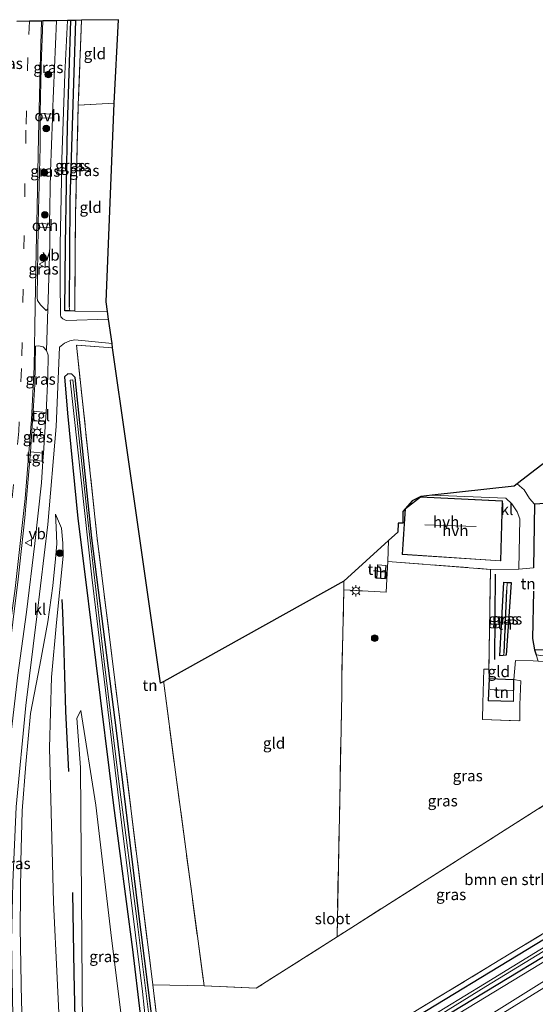
# Model space of a CAD drawing. Units: metres. Extents: x 109996 to 120000, y 393749 to 400001.
# Drawn here: x 113589 to 113704, y 394190 to 394410 of the extents above; entities that cross this region are included whole.
import ezdxf
from ezdxf.enums import TextEntityAlignment as Align

# ---------------------------------------------------------------- set-up
doc = ezdxf.new("R2010")
doc.units = ezdxf.units.M
doc.linetypes.add('IE-TERREINAFSCHEIDING', pattern=[10, 8, -2])
doc.linetypes.add('VW-3-9_STREEP', pattern=[12, 3, -9])
doc.layers.get('0').update_dxf_attribs({"lineweight": 25})
for name, color, linetype in [('B-ME-GR-BOMENRIJ-L-B1', 10, 'Continuous'), ('B-ME-GW-INSTEEKWATERGANG-L-B1', 10, 'Continuous'), ('B-ME-GW-WATERGANG-GREPPEL-L-B1', 10, 'Continuous'), ('B-ME-IE-TERREINAFSCHEIDING-HAAG-L-B1', 10, 'Continuous'), ('B-ME-KG-KADASTRAAL-OPNAMEDTMGRENS-L-B1', 10, 'Continuous')]:
    doc.layers.add(name, color=color, linetype=linetype)
for name, color, linetype, lineweight in [('B-ME-GR-BOMENSTRUIKEN-GV-B6', 93, 'Continuous', 18), ('B-ME-GR-BOOM-S-B1', 93, 'Continuous', 18), ('B-ME-GR-STRUIKEN-GV-B6', 93, 'Continuous', 18), ('B-ME-GW-KRUINLIJN-L-B1', 93, 'Continuous', 18), ('B-ME-GW-TEENLIJN-L-B1', 93, 'Continuous', 18), ('B-ME-IE-GRASLAND-GV-B6', 93, 'Continuous', 18), ('B-ME-IE-GRONDWERKLIJN-GROND_INGERICHT-GV-B6', 253, 'Continuous', 18), ('B-ME-IE-HULPGEOMETRIE-L-B1', 53, 'Continuous', 18), ('B-ME-IE-MEUBILAIR_WEGMEUBILAIR-LICHTMAST-S-B1', 8, 'Continuous', 18), ('B-ME-IE-TERREINAFSCHEIDING-DOORGANG-L-B1', 8, 'IE-TERREINAFSCHEIDING-KUNSTMATIG-OPEN', 18), ('B-ME-IE-TERREINAFSCHEIDING-RASTERHEKWERK-L-B1', 8, 'IE-TERREINAFSCHEIDING', 18), ('B-ME-KG-KADASTRAAL-DAKRAND-L-B1', 13, 'Continuous', 18), ('B-ME-KG-KADASTRAAL-NOKLIJN-L-B1', 13, 'Continuous', 18), ('B-ME-OG-WATER-GV-B6', 153, 'Continuous', 18), ('B-ME-VH-VERH_SOORT-BITUMEN-GV-B6', 8, 'IE-TERREINAFSCHEIDING-NATUURLIJK-HOUTWAL', 18), ('B-ME-VH-VERH_SOORT-HALF_VERHARDING-GV-B6', 8, 'IE-TERREINAFSCHEIDING-NATUURLIJK-HOUTWAL', 18), ('B-ME-VH-VERH_SOORT-KLINKERS-GV-B6', 8, 'IE-TERREINAFSCHEIDING-NATUURLIJK-HOUTWAL', 18), ('B-ME-VH-VERH_SOORT-ONVERHARD-GV-B6', 8, 'Continuous', 18), ('B-ME-VH-VERH_SOORT-TEGELS-GV-B6', 8, 'Continuous', 18), ('B-ME-VW-MARKERING-39STREEP-015-L-B1', 255, 'VW-3-9_STREEP', 18), ('B-ME-VW-MARKERING-STREEP-015-L-B1', 7, 'Continuous', 18), ('B-ME-VW-MEUBILAIR_WEGMEUBILAIR-VERKEERSBORD-S-B1', 8, 'Continuous', 18)]:
    doc.layers.add(name, color=color, linetype=linetype, lineweight=lineweight)
doc.styles.add('NLCS-ISO', font='NLCS-ISO.TTF')
doc.linetypes.add('IE-TERREINAFSCHEIDING-KUNSTMATIG-OPEN', pattern='A,7,-1.5,[67,NLCS.SHX,S=0.75,R=0,X=0,Y=0],-1.5', length=10)
doc.linetypes.add('IE-TERREINAFSCHEIDING-NATUURLIJK-HOUTWAL', pattern='A,7,-1.5,[67,NLCS.SHX,S=0.75,R=45,X=0,Y=0],-1.5,7,-1.5,[70,NLCS.SHX,S=0.75,R=0,X=0,Y=0],-1.5', length=20)

# ---------------------------------------------------------------- blocks, each defined once
blk = doc.blocks.new('boom')
h = blk.add_hatch(color=256)
edge = h.paths.add_edge_path()
edge.add_arc((0, 0), 0.75, 0, 360)
blk.add_circle((0, 0), 0.75)
blk = doc.blocks.new('lantaarnpaal')
for p, q in [((-0.75, 0), (-1.25, 0)), ((-0.88, 0.88), (-0.53, 0.53)), ((0, 0.75), (0, 1.25)), ((0.53, 0.53), (0.88, 0.88)), ((0.75, 0), (1.25, 0)), ((-0.53, -0.53), (-0.88, -0.88)), ((0, -0.75), (0, -1.25)), ((0.53, -0.53), (0.88, -0.88))]:
    blk.add_line(p, q)
blk.add_circle((0, 0), 0.75)
blk = doc.blocks.new('verkeersbord')
for p, q in [((0, 0.75), (-0.75, -0.625)), ((0.75, -0.625), (0, 0.75)), ((-0.75, -0.625), (0.75, -0.625))]:
    blk.add_line(p, q)

msp = doc.modelspace()

# ---------------------------------------------------------------- linework, layer by layer
at = {"layer": 'B-ME-GR-BOMENRIJ-L-B1'}
msp.add_line((113695.139, 394266.838, 5.14), (113695.259, 394285.978, 5.009), dxfattribs=at)
for points in [[(113598.128, 394280.294, 5.076), (113598.26, 394277.382, 5.15), (113598.485, 394271.246, 5.203), (113598.68, 394263.221, 5.148), (113598.92, 394255.311, 5.104), (113599.589, 394241.732, 5.117)], [(113600.479, 394214.649, 5.071), (113600.784, 394196.563, 5.116), (113601.29, 394172.901, 5.162), (113601.536, 394157.369, 5.272)]]:
    msp.add_polyline3d(points, dxfattribs=at)
at = {"layer": 'B-ME-GR-BOMENSTRUIKEN-GV-B6'}
msp.add_polyline3d([(113750.858, 394248.221, 5.396), (113757.636, 394251.374, 5.113), (113770.065, 394258.198, 5.096), (113770.954, 394259.605, 5.078), (113776.359, 394251.113, 5.434), (113756.916, 394236.427, 5.597), (113731.041, 394220.695, 5.426), (113670.577, 394183.936, 5.218), (113623.444, 394155.367, 5.047), (113622.798, 394158.476, 5.128), (113618.649, 394192.715, 4.957), (113618.496, 394193.938, 4.956), (113629.962, 394193.735, 4.927), (113641.667, 394193.177, 5.038), (113659.779, 394204.691, 5.291), (113728.662, 394248.522, 5.17), (113750.858, 394248.221, 5.396)], dxfattribs=at)
at = {"layer": 'B-ME-GR-STRUIKEN-GV-B6'}
msp.add_polyline3d([(113604.399, 394145.386, 5.2), (113603.027, 394145.183, 5.209), (113602.314, 394242.644, 5.065), (113601.468, 394253.725, 5.018), (113602.355, 394255.387, 4.987), (113605.753, 394234.205, 5.016), (113609.24, 394204.416, 4.964), (113613.802, 394168.087, 5.043), (113612.838, 394166.55, 5.14), (113610.777, 394159.915, 5.128), (113608.95, 394156.299, 5.139), (113608.214, 394154.671, 5.129), (113608.271, 394149.613, 5.172), (113607.636, 394148.104, 5.17), (113604.399, 394145.386, 5.2)], dxfattribs=at)
at = {"layer": 'B-ME-GW-INSTEEKWATERGANG-L-B1'}
for p, q in [((113600.989, 394344.911, 4.802), (113599.88, 394344.96, 4.773)), ((113697.64, 394267.807, 4.956), (113696.978, 394267.735, 4.936))]:
    msp.add_line(p, q, dxfattribs=at)
for points in [[(113599.88, 394344.96, 4.773), (113598.741, 394345.011, 4.742), (113598.908, 394359.816, 4.588), (113599.37, 394386.427, 4.565), (113600.092, 394410.059, 4.589)], [(113622.347, 394154.659, 4.937), (113621.368, 394162.034, 4.871), (113615.045, 394212.225, 4.875), (113610.392, 394250.311, 4.749), (113604.851, 394294.015, 4.77), (113601.088, 394330.025, 4.774), (113600.342, 394330.779, 4.773), (113599.41, 394330.845, 4.79), (113598.672, 394330.166, 4.851), (113599.34, 394322.025, 5.042), (113601.699, 394298.484, 5.103), (113602.366, 394293.135, 4.848), (113605.708, 394266.136, 4.827), (113609.698, 394234.149, 4.848), (113613.909, 394201.894, 4.922), (113617.396, 394172.91, 4.871), (113619.09, 394156.417, 5.011), (113618.656, 394155.146, 5.011), (113614.431, 394154.617, 5.009), (113613.04, 394153.972, 5.009), (113612.889, 394152.47, 5.009), (113613.907, 394150.845, 5.01)], [(113696.978, 394267.735, 4.936), (113696.262, 394267.659, 4.914), (113697.126, 394284.155, 4.914), (113697.865, 394284.125, 4.914)], [(113697.865, 394284.125, 4.914), (113698.809, 394284.085, 4.914), (113697.64, 394267.807, 4.956)], [(113709.149, 394268.868, 4.936), (113704.012, 394269.005, 4.944), (113704.358, 394267.9, 5.054)], [(113777.834, 394248.849, 5.225), (113765.864, 394240.67, 5.613), (113739.341, 394224.727, 5.541), (113708.334, 394205.419, 5.226), (113669.76, 394181.996, 5.166), (113623.823, 394154.551, 4.956), (113622.347, 394154.659, 4.937)], [(113613.907, 394150.845, 5.01), (113620.972, 394150.772, 5.188), (113626.655, 394152.073, 5.175), (113632.692, 394155.345, 5.042), (113654.313, 394168.42, 4.857), (113685.229, 394187.643, 5.058), (113718.742, 394207.985, 5.256), (113749.27, 394226.568, 5.343), (113770.565, 394239.849, 5.148), (113779.432, 394246.225, 5.163)]]:
    msp.add_polyline3d(points, dxfattribs=at)
at = {"layer": 'B-ME-GW-KRUINLIJN-L-B1'}
for points in [[(113590.536, 394156.688, 8.947), (113589.748, 394174.186, 8.623), (113589.078, 394190.044, 8.292), (113588.733, 394206.714, 7.938), (113588.911, 394221.474, 7.581), (113589.198, 394232.935, 7.324), (113590.047, 394243.365, 6.989), (113591.103, 394254.729, 6.762), (113593.189, 394265.592, 6.405), (113594.938, 394275.266, 6.089), (113596.084, 394283.384, 5.873), (113596.69, 394289.446, 5.757), (113596.987, 394292.757, 5.672), (113596.857, 394296.47, 5.623), (113596.669, 394299.382, 5.419)], [(113591.225, 394126.743, 7.961), (113594.837, 394128.568, 8.007), (113633.595, 394149.434, 8.067), (113678.523, 394176.271, 8.027), (113724.455, 394204.614, 7.997), (113768.102, 394232.062, 8.047), (113780.773, 394240.459, 8.007), (113782.388, 394241.661, 8.008)], [(113781.939, 394242.366, 7.939), (113778.179, 394239.663, 7.917), (113761.41, 394228.471, 8.007), (113729.768, 394209.531, 7.927), (113683.585, 394180.632, 8.067), (113638.684, 394153.544, 8.077), (113597.195, 394131.028, 8.077)]]:
    msp.add_polyline3d(points, dxfattribs=at)
at = {"layer": 'B-ME-GW-TEENLIJN-L-B1'}
msp.add_polyline3d([(113596.669, 394299.382, 5.419), (113598.011, 394296.265, 5.177), (113598.361, 394292.896, 4.957), (113598.397, 394289.988, 4.898), (113596.872, 394275.124, 5.169), (113595.795, 394262.886, 5.449), (113595.338, 394247.089, 5.46), (113596.223, 394212.459, 5.348), (113597.851, 394178.43, 5.382), (113599.997, 394147.853, 5.447), (113600.322, 394141.972, 5.487), (113601.209, 394138.627, 5.457), (113617.584, 394146.844, 5.207), (113632.444, 394154.144, 5.107), (113682.733, 394184.907, 5.257), (113725.874, 394211.132, 5.327), (113760.739, 394232.256, 5.467), (113776.964, 394242.979, 5.367), (113780.05, 394245.327, 5.352)], dxfattribs=at)
at = {"layer": 'B-ME-GW-WATERGANG-GREPPEL-L-B1'}
msp.add_line((113697.206, 394268.377, 4.443), (113697.85, 394282.351, 4.451), dxfattribs=at)
msp.add_polyline3d([(113601.196, 394410.049, 4.014), (113600.803, 394398.358, 4.014), (113599.919, 394369.792, 4.014), (113599.773, 394345.877, 4.078)], dxfattribs=at)
at = {"layer": 'B-ME-IE-GRASLAND-GV-B6'}
for points in [[(113596.934, 394409.987, 4.563), (113596.003, 394389.029, 4.607), (113593.237, 394389.171, 4.752), (113593.507, 394399.94, 4.752), (113593.877, 394409.934, 4.726), (113596.934, 394409.987, 4.563)], [(113608.581, 394343.083, 4.916), (113599.064, 394342.786, 4.899), (113598.311, 394343.22, 4.892), (113597.913, 394343.639, 4.858), (113597.787, 394344.081, 4.832), (113597.73, 394351.643, 4.654), (113597.72, 394359.837, 4.596), (113597.944, 394370.39, 4.563), (113598.106, 394378.873, 4.511), (113598.781, 394398.125, 4.522), (113599.39, 394410.029, 4.525), (113600.092, 394410.059, 4.589), (113599.37, 394386.427, 4.565), (113598.908, 394359.816, 4.588), (113598.741, 394345.011, 4.742), (113599.88, 394344.96, 4.773), (113600.989, 394344.911, 4.802), (113608.335, 394344.811, 4.968), (113608.581, 394343.083, 4.916)], [(113599.88, 394344.96, 4.773), (113598.741, 394345.011, 4.742), (113598.908, 394359.816, 4.588), (113599.37, 394386.427, 4.565), (113600.092, 394410.059, 4.589), (113601.196, 394410.049, 4.014), (113600.803, 394398.358, 4.014), (113599.919, 394369.792, 4.014), (113599.773, 394345.877, 4.078), (113599.88, 394344.96, 4.773)], [(113599.88, 394344.96, 4.773), (113599.773, 394345.877, 4.078), (113599.919, 394369.792, 4.014), (113600.803, 394398.358, 4.014), (113601.196, 394410.049, 4.014), (113602.515, 394410.096, 4.894), (113601.794, 394391.096, 4.849), (113601.165, 394366.744, 4.801), (113600.989, 394344.911, 4.802), (113599.88, 394344.96, 4.773)], [(113596.036, 394388.142, 4.652), (113595.592, 394376.231, 4.633), (113595.364, 394364.387, 4.611), (113592.785, 394364.633, 4.812), (113593.228, 394381.679, 4.766), (113593.213, 394388.199, 4.786), (113596.036, 394388.142, 4.652)], [(113595.424, 394363.572, 4.648), (113595.439, 394359.916, 4.659), (113595.068, 394347.432, 4.766), (113594.958, 394345.437, 4.836), (113594.581, 394345.063, 4.852), (113593.351, 394346.329, 4.917), (113592.653, 394347.286, 4.904), (113592.544, 394347.938, 4.889), (113592.775, 394363.685, 4.797), (113595.424, 394363.572, 4.648)], [(113587.198, 394182.718, 8.483), (113586.844, 394203.768, 8.021), (113587.106, 394216.904, 7.674), (113587.87, 394233.8, 7.244), (113590.001, 394256.536, 6.61), (113592.521, 394276.457, 6.155), (113594.969, 394297.111, 5.672), (113596.809, 394319.094, 5.16), (113597.59, 394336.863, 4.904), (113598.676, 394337.726, 4.891), (113599.886, 394338.29, 4.836), (113601.027, 394338.495, 4.772), (113609.35, 394337.696, 4.805), (113609.491, 394336.703, 4.816), (113601.393, 394337.324, 4.756), (113605.945, 394294.629, 4.857), (113618.496, 394193.938, 4.956), (113618.649, 394192.715, 4.957), (113622.798, 394158.476, 5.128)], [(113594.572, 394322.218, 5.14), (113591.66, 394322.521, 5.315), (113592.086, 394328.483, 5.155), (113592.229, 394337.088, 5.125), (113592.984, 394337.13, 4.972), (113593.883, 394336.914, 4.957), (113594.7, 394336.079, 4.976), (113595.039, 394335.067, 4.991), (113594.969, 394330.24, 5.054), (113594.572, 394322.218, 5.14)], [(113617.396, 394172.91, 4.871), (113613.909, 394201.894, 4.922), (113609.698, 394234.149, 4.848), (113605.708, 394266.136, 4.827), (113602.366, 394293.135, 4.848), (113601.699, 394298.484, 5.103), (113599.34, 394322.025, 5.042), (113598.672, 394330.166, 4.851), (113599.41, 394330.845, 4.79), (113600.342, 394330.779, 4.773), (113601.088, 394330.025, 4.774), (113604.851, 394294.015, 4.77), (113610.392, 394250.311, 4.749), (113615.045, 394212.225, 4.875), (113621.368, 394162.034, 4.871)], [(113621.368, 394162.034, 4.871), (113615.045, 394212.225, 4.875), (113610.392, 394250.311, 4.749), (113604.851, 394294.015, 4.77), (113601.088, 394330.025, 4.774), (113600.342, 394330.779, 4.773), (113599.41, 394330.845, 4.79), (113598.672, 394330.166, 4.851), (113599.34, 394322.025, 5.042), (113601.699, 394298.484, 5.103), (113602.366, 394293.135, 4.848), (113605.708, 394266.136, 4.827), (113609.698, 394234.149, 4.848), (113613.909, 394201.894, 4.922), (113617.396, 394172.91, 4.871)], [(113621.094, 394159.147, 3.921), (113614.922, 394208.71, 3.885), (113611.124, 394237.734, 3.884), (113607.585, 394266.428, 3.884), (113603.972, 394297.464, 3.884), (113600.584, 394329.5, 3.887), (113599.948, 394329.458, 3.887), (113604.787, 394285.299, 3.887), (113611.479, 394230.296, 3.887), (113616.19, 394192.447, 3.887), (113620.282, 394153.013, 3.809)], [(113594.437, 394320.174, 5.233), (113593.969, 394313.104, 5.344), (113591.047, 394313.37, 5.441), (113591.536, 394320.355, 5.266), (113594.437, 394320.174, 5.233)], [(113582.263, 394173.828, 8.783), (113581.615, 394194.181, 8.396), (113581.689, 394208.901, 8.043), (113582.644, 394228.417, 7.533), (113583.836, 394246.264, 7.045), (113585.901, 394265.563, 6.61), (113588.353, 394284.838, 6.105), (113589.821, 394298.595, 5.835), (113590.922, 394311.581, 5.478), (113593.845, 394311.282, 5.426), (113593.517, 394306.472, 5.486), (113592.042, 394292.85, 5.877), (113590.178, 394277.431, 6.252), (113588.279, 394263.372, 6.61), (113586.589, 394249.251, 6.948), (113585.252, 394232.386, 7.384), (113584.546, 394219.611, 7.726), (113584.326, 394201.602, 8.192), (113584.478, 394185.711, 8.594)], [(113589.748, 394174.186, 8.623), (113589.078, 394190.044, 8.292), (113588.733, 394206.714, 7.938), (113588.911, 394221.474, 7.581), (113589.198, 394232.935, 7.324), (113590.047, 394243.365, 6.989), (113591.103, 394254.729, 6.762), (113593.189, 394265.592, 6.405), (113594.938, 394275.266, 6.089), (113596.084, 394283.384, 5.873), (113596.69, 394289.446, 5.757), (113596.987, 394292.757, 5.672), (113596.857, 394296.47, 5.623), (113596.669, 394299.382, 5.419), (113598.011, 394296.265, 5.177), (113598.361, 394292.896, 4.957), (113598.397, 394289.988, 4.898), (113596.872, 394275.124, 5.169), (113595.795, 394262.886, 5.449), (113595.338, 394247.089, 5.46), (113596.223, 394212.459, 5.348), (113597.851, 394178.43, 5.382)], [(113597.851, 394178.43, 5.382), (113596.223, 394212.459, 5.348), (113595.338, 394247.089, 5.46), (113595.795, 394262.886, 5.449), (113596.872, 394275.124, 5.169), (113598.397, 394289.988, 4.898), (113598.361, 394292.896, 4.957), (113598.011, 394296.265, 5.177), (113596.669, 394299.382, 5.419), (113596.857, 394296.47, 5.623), (113596.987, 394292.757, 5.672), (113596.69, 394289.446, 5.757), (113596.084, 394283.384, 5.873), (113594.938, 394275.266, 6.089), (113593.189, 394265.592, 6.405), (113591.103, 394254.729, 6.762), (113590.047, 394243.365, 6.989), (113589.198, 394232.935, 7.324), (113588.911, 394221.474, 7.581), (113588.733, 394206.714, 7.938), (113589.078, 394190.044, 8.292), (113589.748, 394174.186, 8.623)], [(113697.865, 394284.125, 4.914), (113697.85, 394282.351, 4.451), (113697.206, 394268.377, 4.443), (113696.978, 394267.735, 4.936), (113696.262, 394267.659, 4.914), (113697.126, 394284.155, 4.914), (113697.865, 394284.125, 4.914)], [(113697.865, 394284.125, 4.914), (113698.809, 394284.085, 4.914), (113697.64, 394267.807, 4.956), (113696.978, 394267.735, 4.936), (113697.206, 394268.377, 4.443), (113697.85, 394282.351, 4.451), (113697.865, 394284.125, 4.914)], [(113709.149, 394268.868, 4.936), (113723.668, 394268.481, 4.915), (113748.606, 394267.788, 4.895), (113748.34, 394266.438, 5.062), (113747.032, 394266.279, 4.246), (113705.43, 394267.772, 4.146), (113704.358, 394267.9, 5.054), (113704.012, 394269.005, 4.944), (113709.149, 394268.868, 4.936)], [(113602.314, 394242.644, 5.065), (113603.027, 394145.183, 5.209), (113604.399, 394145.386, 5.2), (113607.636, 394148.104, 5.17), (113608.271, 394149.613, 5.172), (113608.214, 394154.671, 5.129), (113608.95, 394156.299, 5.139), (113610.777, 394159.915, 5.128), (113612.838, 394166.55, 5.14), (113613.802, 394168.087, 5.043), (113609.24, 394204.416, 4.964), (113605.753, 394234.205, 5.016), (113602.355, 394255.387, 4.987), (113601.468, 394253.725, 5.018), (113602.314, 394242.644, 5.065)], [(113591.225, 394126.743, 7.961), (113591.019, 394128.991, 8.4), (113592.004, 394129.392, 8.448), (113592.705, 394129.848, 8.473), (113594.182, 394130.258, 8.242), (113595.42, 394130.35, 8.172), (113597.195, 394131.028, 8.077), (113638.684, 394153.544, 8.077), (113683.585, 394180.632, 8.067), (113729.768, 394209.531, 7.927), (113761.41, 394228.471, 8.007), (113778.179, 394239.663, 7.917), (113781.939, 394242.366, 7.939), (113782.388, 394241.661, 8.008), (113780.773, 394240.459, 8.007), (113768.102, 394232.062, 8.047), (113724.455, 394204.614, 7.997), (113678.523, 394176.271, 8.027), (113633.595, 394149.434, 8.067), (113594.837, 394128.568, 8.007), (113591.225, 394126.743, 7.961)], [(113670.577, 394183.936, 5.218), (113731.041, 394220.695, 5.426)], [(113722.846, 394212.655, 4.225), (113692.786, 394194.156, 4.093), (113661.99, 394175.352, 4.093)], [(113662.458, 394174.629, 4.093), (113693.123, 394193.555, 4.093), (113723.226, 394211.937, 4.225)], [(113682.733, 394184.907, 5.257), (113725.874, 394211.132, 5.327)], [(113725.874, 394211.132, 5.327), (113682.733, 394184.907, 5.257)], [(113729.768, 394209.531, 7.927), (113683.585, 394180.632, 8.067), (113638.684, 394153.544, 8.077), (113597.195, 394131.028, 8.077), (113595.42, 394130.35, 8.172), (113594.182, 394130.258, 8.242), (113592.705, 394129.848, 8.473), (113592.004, 394129.392, 8.448), (113591.019, 394128.991, 8.4)], [(113718.742, 394207.985, 5.256), (113685.229, 394187.643, 5.058)], [(113685.229, 394187.643, 5.058), (113718.742, 394207.985, 5.256)], [(113669.76, 394181.996, 5.166), (113708.334, 394205.419, 5.226)], [(113708.334, 394205.419, 5.226), (113669.76, 394181.996, 5.166)], [(113592.297, 394120.01, 3.881), (113591.225, 394126.743, 7.961), (113594.837, 394128.568, 8.007), (113633.595, 394149.434, 8.067), (113678.523, 394176.271, 8.027), (113724.455, 394204.614, 7.997)]]:
    msp.add_polyline3d(points, dxfattribs=at)
at = {"layer": 'B-ME-IE-GRONDWERKLIJN-GROND_INGERICHT-GV-B6'}
for points in [[(113602.515, 394410.096, 4.894), (113610.821, 394410.224, 4.84), (113609.834, 394391.501, 4.831), (113601.794, 394391.096, 4.849), (113602.515, 394410.096, 4.894)], [(113601.794, 394391.096, 4.849), (113609.834, 394391.501, 4.831), (113608.019, 394347.023, 4.76), (113608.335, 394344.811, 4.968), (113600.989, 394344.911, 4.802), (113601.165, 394366.744, 4.801), (113601.794, 394391.096, 4.849)], [(113629.962, 394193.735, 4.927), (113618.496, 394193.938, 4.956), (113605.945, 394294.629, 4.857), (113601.393, 394337.324, 4.756), (113609.491, 394336.703, 4.816), (113615.592, 394293.948, 4.935), (113620.219, 394261.517, 4.775), (113620.925, 394261.917, 4.775), (113620.969, 394261.579, 4.765), (113623.426, 394242.761, 4.962), (113629.962, 394193.735, 4.927)], [(113700.49, 394287.087, 4.758), (113703.776, 394287.361, 4.956), (113704.033, 394301.644, 4.987), (113702.869, 394302.958, 4.976), (113701.706, 394304.868, 4.97), (113700.13, 394306.182, 5.039), (113701.202, 394307.011, 5.114), (113711.756, 394315.175, 5.158), (113711.172, 394305.784, 5.136), (113709.571, 394273.049, 5.236), (113709.149, 394268.868, 4.936), (113704.012, 394269.005, 4.944), (113704.358, 394267.9, 5.054), (113704.81, 394266.453, 5.199), (113703.734, 394266.521, 5.067), (113699.788, 394266.623, 5.013), (113699.397, 394262.364, 4.964), (113693.886, 394262.579, 4.88), (113693.8, 394264.687, 5.035), (113694.118, 394287.056, 5.039), (113700.49, 394287.087, 4.758)], [(113671.271, 394293.501, 4.97), (113671.119, 394288.834, 4.916), (113670.95, 394284.872, 5.095), (113670.743, 394281.965, 5.114), (113661.293, 394282.447, 5.02), (113661.314, 394284.414, 4.957), (113671.271, 394293.501, 4.97)], [(113694.118, 394287.056, 5.039), (113693.8, 394264.687, 5.035), (113692.647, 394264.685, 5.017), (113692.455, 394257.063, 4.98), (113692.354, 394253.418, 5.002), (113700.694, 394253.13, 5.076), (113700.702, 394256.707, 5.143), (113700.926, 394262.035, 5.125), (113699.397, 394262.364, 4.964), (113699.788, 394266.623, 5.013), (113703.734, 394266.521, 5.067), (113704.81, 394266.453, 5.199), (113748.067, 394265.051, 5.233), (113751.66, 394264.947, 5.095), (113750.858, 394248.221, 5.396), (113728.662, 394248.522, 5.17), (113659.779, 394204.691, 5.291), (113660.824, 394259.243, 5.043), (113660.842, 394262.847, 5.028), (113661.293, 394282.447, 5.02), (113670.743, 394281.965, 5.114), (113670.95, 394284.872, 5.095), (113671.119, 394288.834, 4.916), (113694.118, 394287.056, 5.039)], [(113668.628, 394285.077, 5.003), (113670.543, 394284.931, 4.975), (113670.774, 394287.948, 5.025), (113668.859, 394288.094, 4.979), (113668.628, 394285.077, 5.003)], [(113661.293, 394282.447, 5.02), (113660.842, 394262.847, 5.028), (113660.824, 394259.243, 5.043), (113659.779, 394204.691, 5.291), (113641.667, 394193.177, 5.038), (113629.962, 394193.735, 4.927), (113623.426, 394242.761, 4.962), (113620.969, 394261.579, 4.765), (113620.925, 394261.917, 4.775), (113661.314, 394284.414, 4.957), (113661.293, 394282.447, 5.02)], [(113696.978, 394267.735, 4.936), (113697.64, 394267.807, 4.956), (113698.809, 394284.085, 4.914), (113697.865, 394284.125, 4.914), (113697.126, 394284.155, 4.914), (113696.262, 394267.659, 4.914), (113696.978, 394267.735, 4.936)], [(113699.397, 394262.364, 4.964), (113700.926, 394262.035, 5.125), (113700.702, 394256.707, 5.143), (113700.694, 394253.13, 5.076), (113692.354, 394253.418, 5.002), (113692.455, 394257.063, 4.98), (113692.647, 394264.685, 5.017), (113693.8, 394264.687, 5.035), (113693.886, 394262.579, 4.88), (113693.66, 394257.607, 4.981), (113699.343, 394257.44, 5.029), (113699.397, 394262.364, 4.964)]]:
    msp.add_polyline3d(points, dxfattribs=at)
at = {"layer": 'B-ME-IE-HULPGEOMETRIE-L-B1'}
for p, q in [((113599.773, 394345.877, 4.078), (113599.88, 394344.96, 4.773)), ((113697.865, 394284.125, 4.914), (113697.85, 394282.351, 4.451)), ((113697.206, 394268.377, 4.443), (113696.978, 394267.735, 4.936))]:
    msp.add_line(p, q, dxfattribs=at)
at = {"layer": 'B-ME-IE-TERREINAFSCHEIDING-DOORGANG-L-B1'}
for p, q in [((113670.95, 394284.872, 5.095), (113670.743, 394281.965, 5.114)), ((113661.293, 394282.447, 5.02), (113661.314, 394284.414, 4.957)), ((113703.734, 394266.521, 5.067), (113699.788, 394266.623, 5.013)), ((113660.842, 394262.847, 5.028), (113660.824, 394259.243, 5.043)), ((113692.354, 394253.418, 5.002), (113692.455, 394257.063, 4.98)), ((113700.702, 394256.707, 5.143), (113700.694, 394253.13, 5.076))]:
    msp.add_line(p, q, dxfattribs=at)
at = {"layer": 'B-ME-IE-TERREINAFSCHEIDING-HAAG-L-B1'}
for points in [[(113706.427, 394301.776, 4.951), (113704.033, 394301.644, 4.987), (113703.776, 394287.361, 4.956)], [(113703.821, 394282.181, 5.071), (113703.566, 394271.582, 5.023), (113704.012, 394269.005, 4.944)]]:
    msp.add_polyline3d(points, dxfattribs=at)
at = {"layer": 'B-ME-IE-TERREINAFSCHEIDING-RASTERHEKWERK-L-B1'}
for p, q in [((113609.834, 394391.501, 4.831), (113601.794, 394391.096, 4.849)), ((113618.496, 394193.938, 4.956), (113605.945, 394294.629, 4.857)), ((113661.293, 394282.447, 5.02), (113660.842, 394262.847, 5.028)), ((113670.743, 394281.965, 5.114), (113661.293, 394282.447, 5.02)), ((113704.81, 394266.453, 5.199), (113703.734, 394266.521, 5.067)), ((113693.8, 394264.687, 5.035), (113693.886, 394262.579, 4.88)), ((113620.925, 394261.917, 4.775), (113620.969, 394261.579, 4.765)), ((113700.926, 394262.035, 5.125), (113700.702, 394256.707, 5.143)), ((113660.824, 394259.243, 5.043), (113659.779, 394204.691, 5.291)), ((113692.354, 394253.418, 5.002), (113700.694, 394253.13, 5.076)), ((113618.649, 394192.715, 4.957), (113618.496, 394193.938, 4.956))]:
    msp.add_line(p, q, dxfattribs=at)
for points in [[(113602.515, 394410.096, 4.894), (113601.794, 394391.096, 4.849), (113601.165, 394366.744, 4.801), (113600.989, 394344.911, 4.802)], [(113609.491, 394336.703, 4.816), (113601.393, 394337.324, 4.756), (113605.945, 394294.629, 4.857)], [(113670.95, 394284.872, 5.095), (113671.119, 394288.834, 4.916), (113694.118, 394287.056, 5.039), (113693.8, 394264.687, 5.035)], [(113751.66, 394264.947, 5.095), (113750.858, 394248.221, 5.396), (113728.662, 394248.522, 5.17), (113659.779, 394204.691, 5.291)], [(113699.788, 394266.623, 5.013), (113699.397, 394262.364, 4.964), (113700.926, 394262.035, 5.125)], [(113692.455, 394257.063, 4.98), (113692.647, 394264.685, 5.017), (113693.8, 394264.687, 5.035)], [(113620.969, 394261.579, 4.765), (113623.426, 394242.761, 4.962), (113629.962, 394193.735, 4.927)], [(113776.359, 394251.113, 5.434), (113756.916, 394236.427, 5.597), (113731.041, 394220.695, 5.426), (113670.577, 394183.936, 5.218), (113623.444, 394155.367, 5.047), (113622.798, 394158.476, 5.128), (113618.649, 394192.715, 4.957)], [(113659.779, 394204.691, 5.291), (113641.667, 394193.177, 5.038), (113629.962, 394193.735, 4.927)]]:
    msp.add_polyline3d(points, dxfattribs=at)
at = {"layer": 'B-ME-KG-KADASTRAAL-DAKRAND-L-B1'}
for points in [[(113696.39, 394288.989, 6.938), (113696.78, 394302.334, 6.791), (113678.505, 394303.254, 6.47), (113675.11, 394300.59, 6.47), (113674.432, 394290.436, 6.585), (113696.39, 394288.989, 6.938)], [(113670.497, 394284.984, 6.482), (113670.72, 394287.902, 6.338), (113668.906, 394288.041, 6.338), (113668.682, 394285.123, 6.461), (113670.497, 394284.984, 6.482)], [(113699.346, 394262.316, 7.174), (113693.934, 394262.527, 7.177), (113693.712, 394257.656, 7.213), (113699.294, 394257.492, 7.188), (113699.346, 394262.316, 7.174)]]:
    msp.add_polyline3d(points, dxfattribs=at)
at = {"layer": 'B-ME-KG-KADASTRAAL-NOKLIJN-L-B1'}
for p, q in [((113679.423, 394297.05, 13.729), (113690.911, 394296.682, 13.734)), ((113668.857, 394286.567, 6.965), (113670.447, 394286.413, 6.965)), ((113694.088, 394260.102, 8.602), (113699.156, 394259.905, 8.574))]:
    msp.add_line(p, q, dxfattribs=at)
at = {"layer": 'B-ME-KG-KADASTRAAL-OPNAMEDTMGRENS-L-B1'}
msp.add_polyline3d([(113711.756, 394315.175, 5.158), (113701.202, 394307.011, 5.114), (113700.13, 394306.182, 5.039), (113699.482, 394305.68, 4.879), (113681.086, 394303.672, 4.865), (113678.519, 394303.39, 4.99), (113676.606, 394302.407, 5.04), (113674.494, 394300.013, 4.945), (113674.506, 394297.379, 4.991), (113673.445, 394297.383, 5.021), (113673.417, 394295.354, 4.934), (113671.271, 394293.501, 4.97), (113661.314, 394284.414, 4.957), (113620.925, 394261.917, 4.775), (113620.219, 394261.517, 4.775), (113615.592, 394293.948, 4.935), (113609.491, 394336.703, 4.816), (113609.35, 394337.696, 4.805), (113608.581, 394343.083, 4.916), (113608.335, 394344.811, 4.968), (113608.019, 394347.023, 4.76), (113609.834, 394391.501, 4.831), (113610.821, 394410.224, 4.84), (113602.515, 394410.096, 4.894), (113601.196, 394410.049, 4.014), (113600.092, 394410.059, 4.589), (113599.39, 394410.029, 4.525), (113596.934, 394409.987, 4.563), (113593.877, 394409.934, 4.726), (113593.57, 394409.922, 4.794), (113590.864, 394409.883, 4.827), (113588.04, 394409.836, 4.832)], dxfattribs=at)
at = {"layer": 'B-ME-OG-WATER-GV-B6'}
for points in [[(113723.226, 394211.937, 4.225), (113693.123, 394193.555, 4.093), (113662.458, 394174.629, 4.093), (113639.068, 394160.679, 3.997), (113625.079, 394153.027, 3.866), (113617.442, 394152.147, 3.809), (113614.746, 394151.944, 3.809), (113614.674, 394152.677, 3.809), (113620.282, 394153.013, 3.809), (113616.19, 394192.447, 3.887), (113611.479, 394230.296, 3.887), (113604.787, 394285.299, 3.887), (113599.948, 394329.458, 3.887), (113600.584, 394329.5, 3.887), (113603.972, 394297.464, 3.884), (113607.585, 394266.428, 3.884), (113611.124, 394237.734, 3.884), (113614.922, 394208.71, 3.885), (113621.094, 394159.147, 3.921)], [(113621.094, 394159.147, 3.921), (113621.572, 394153.021, 3.809), (113624.861, 394153.527, 3.868), (113638.815, 394161.331, 3.997), (113661.99, 394175.352, 4.093), (113692.786, 394194.156, 4.093), (113722.846, 394212.655, 4.225)]]:
    msp.add_polyline3d(points, dxfattribs=at)
at = {"layer": 'B-ME-VH-VERH_SOORT-BITUMEN-GV-B6'}
for points in [[(113588.04, 394409.836, 4.832), (113590.864, 394409.883, 4.827), (113593.57, 394409.922, 4.794), (113593.877, 394409.934, 4.726), (113593.507, 394399.94, 4.752), (113593.237, 394389.171, 4.752), (113593.213, 394388.199, 4.786), (113593.228, 394381.679, 4.766), (113592.785, 394364.633, 4.812), (113592.775, 394363.685, 4.797), (113592.544, 394347.938, 4.889), (113592.653, 394347.286, 4.904), (113593.351, 394346.329, 4.917)], [(113593.351, 394346.329, 4.917), (113594.581, 394345.063, 4.852), (113594.958, 394345.437, 4.836), (113594.7, 394336.079, 4.976), (113593.883, 394336.914, 4.957), (113592.984, 394337.13, 4.972), (113592.229, 394337.088, 5.125), (113592.086, 394328.483, 5.155), (113591.66, 394322.521, 5.315), (113591.536, 394320.355, 5.266), (113591.047, 394313.37, 5.441), (113590.922, 394311.581, 5.478), (113589.821, 394298.595, 5.835), (113588.353, 394284.838, 6.105), (113585.901, 394265.563, 6.61), (113583.836, 394246.264, 7.045), (113582.644, 394228.417, 7.533), (113581.689, 394208.901, 8.043), (113581.615, 394194.181, 8.396), (113582.263, 394173.828, 8.783)]]:
    msp.add_polyline3d(points, dxfattribs=at)
at = {"layer": 'B-ME-VH-VERH_SOORT-HALF_VERHARDING-GV-B6'}
for points in [[(113681.086, 394303.672, 4.865), (113697.588, 394303.016, 4.898), (113698.92, 394301.726, 4.903), (113700.107, 394299.917, 4.888), (113700.719, 394298.39, 4.822), (113700.49, 394287.087, 4.758), (113694.118, 394287.056, 5.039), (113671.119, 394288.834, 4.916), (113671.271, 394293.501, 4.97), (113673.417, 394295.354, 4.934), (113673.445, 394297.383, 5.021), (113674.506, 394297.379, 4.991), (113674.494, 394300.013, 4.945), (113676.606, 394302.407, 5.04), (113678.519, 394303.39, 4.99), (113681.086, 394303.672, 4.865)], [(113696.438, 394288.937, 4.859), (113696.831, 394302.381, 4.857), (113678.489, 394303.305, 4.992), (113675.062, 394300.615, 4.962), (113674.379, 394290.389, 4.9), (113696.438, 394288.937, 4.859)]]:
    msp.add_polyline3d(points, dxfattribs=at)
at = {"layer": 'B-ME-VH-VERH_SOORT-KLINKERS-GV-B6'}
for points in [[(113594.572, 394322.218, 5.14), (113594.969, 394330.24, 5.054), (113595.039, 394335.067, 4.991), (113594.7, 394336.079, 4.976), (113594.958, 394345.437, 4.836), (113595.068, 394347.432, 4.766), (113595.439, 394359.916, 4.659), (113595.424, 394363.572, 4.648), (113595.364, 394364.387, 4.611), (113595.592, 394376.231, 4.633), (113596.036, 394388.142, 4.652), (113596.003, 394389.029, 4.607), (113596.934, 394409.987, 4.563), (113599.39, 394410.029, 4.525), (113598.781, 394398.125, 4.522), (113598.106, 394378.873, 4.511), (113597.944, 394370.39, 4.563), (113597.72, 394359.837, 4.596), (113597.73, 394351.643, 4.654), (113597.787, 394344.081, 4.832), (113597.913, 394343.639, 4.858), (113598.311, 394343.22, 4.892), (113599.064, 394342.786, 4.899), (113608.581, 394343.083, 4.916), (113609.35, 394337.696, 4.805), (113601.027, 394338.495, 4.772), (113599.886, 394338.29, 4.836), (113598.676, 394337.726, 4.891), (113597.59, 394336.863, 4.904), (113596.809, 394319.094, 5.16), (113594.969, 394297.111, 5.672), (113592.521, 394276.457, 6.155), (113590.001, 394256.536, 6.61), (113587.87, 394233.8, 7.244)], [(113584.478, 394185.711, 8.594), (113584.326, 394201.602, 8.192), (113584.546, 394219.611, 7.726), (113585.252, 394232.386, 7.384), (113586.589, 394249.251, 6.948), (113588.279, 394263.372, 6.61), (113590.178, 394277.431, 6.252), (113592.042, 394292.85, 5.877), (113593.517, 394306.472, 5.486), (113593.845, 394311.282, 5.426), (113593.969, 394313.104, 5.344), (113594.437, 394320.174, 5.233), (113594.572, 394322.218, 5.14)], [(113681.086, 394303.672, 4.865), (113699.482, 394305.68, 4.879), (113700.13, 394306.182, 5.039), (113701.706, 394304.868, 4.97), (113702.869, 394302.958, 4.976), (113704.033, 394301.644, 4.987), (113703.776, 394287.361, 4.956), (113700.49, 394287.087, 4.758), (113700.719, 394298.39, 4.822), (113700.107, 394299.917, 4.888), (113698.92, 394301.726, 4.903), (113697.588, 394303.016, 4.898), (113681.086, 394303.672, 4.865)]]:
    msp.add_polyline3d(points, dxfattribs=at)
at = {"layer": 'B-ME-VH-VERH_SOORT-ONVERHARD-GV-B6'}
for points in [[(113596.003, 394389.029, 4.607), (113596.036, 394388.142, 4.652), (113593.213, 394388.199, 4.786), (113593.237, 394389.171, 4.752), (113596.003, 394389.029, 4.607)], [(113595.364, 394364.387, 4.611), (113595.424, 394363.572, 4.648), (113592.775, 394363.685, 4.797), (113592.785, 394364.633, 4.812), (113595.364, 394364.387, 4.611)]]:
    msp.add_polyline3d(points, dxfattribs=at)
at = {"layer": 'B-ME-VH-VERH_SOORT-TEGELS-GV-B6'}
for points in [[(113594.572, 394322.218, 5.14), (113594.437, 394320.174, 5.233), (113591.536, 394320.355, 5.266), (113591.66, 394322.521, 5.315), (113594.572, 394322.218, 5.14)], [(113590.922, 394311.581, 5.478), (113591.047, 394313.37, 5.441), (113593.969, 394313.104, 5.344), (113593.845, 394311.282, 5.426), (113590.922, 394311.581, 5.478)]]:
    msp.add_polyline3d(points, dxfattribs=at)
at = {"layer": 'B-ME-VW-MARKERING-39STREEP-015-L-B1'}
msp.add_polyline3d([(113590.864, 394409.883, 4.827), (113590.516, 394401.774, 4.846), (113590.064, 394385.5, 4.842), (113589.629, 394361.87, 4.909), (113589.07, 394332.063, 5.203), (113588.43, 394318.034, 5.449), (113586.411, 394296.864, 5.949), (113582.071, 394262.396, 6.768), (113579.993, 394242.457, 7.299)], dxfattribs=at)
at = {"layer": 'B-ME-VW-MARKERING-STREEP-015-L-B1'}
msp.add_polyline3d([(113593.57, 394409.922, 4.794), (113593.262, 394399.462, 4.799), (113592.842, 394383.984, 4.793), (113592.547, 394368.208, 4.803), (113592.315, 394358.284, 4.877), (113592.149, 394345.982, 4.985), (113591.895, 394332.36, 5.174), (113591.316, 394320.642, 5.339), (113589.87, 394302.928, 5.765), (113587.668, 394282.769, 6.209), (113585.745, 394269.051, 6.531), (113584.117, 394255.371, 6.899), (113582.566, 394237.449, 7.37), (113581.611, 394220.063, 7.826), (113581.238, 394203.895, 8.208), (113581.344, 394187.413, 8.585), (113581.835, 394172.518, 8.888), (113582.639, 394160.75, 9.062), (113583.514, 394150.52, 9.206), (113584.451, 394141.796, 9.299), (113586.375, 394126.393, 9.527)], dxfattribs=at)

# ---------------------------------------------------------------- block references
at = {"layer": 'B-ME-GR-BOOM-S-B1', "rotation": 90}
for p in [(113595.076, 394397.956, 4.697), (113594.611, 394385.851, 4.719), (113594.209, 394375.941, 4.752), (113594.302, 394366.506, 4.723), (113593.925, 394356.883, 4.764), (113597.669, 394290.691, 5.551), (113668.203, 394271.648, 4.983)]:
    msp.add_blockref('boom', p, dxfattribs=at)
at = {"layer": 'B-ME-IE-MEUBILAIR_WEGMEUBILAIR-LICHTMAST-S-B1', "rotation": 90}
for p in [(113592.6, 394317.73, 5.352), (113664.013, 394282.256, 5.151)]:
    msp.add_blockref('lantaarnpaal', p, dxfattribs=at)
at = {"layer": 'B-ME-VW-MEUBILAIR_WEGMEUBILAIR-VERKEERSBORD-S-B1', "rotation": 90}
for p in [(113593.747, 394355.446, 4.917), (113590.643, 394293.005, 5.966)]:
    msp.add_blockref('verkeersbord', p, dxfattribs=at)

# ---------------------------------------------------------------- texts
at = {"layer": 'B-ME-GR-BOMENSTRUIKEN-GV-B6', "ltscale": 0.2, "style": 'NLCS-ISO'}
msp.add_text('bmn en strkn', height=2.5, dxfattribs=at).set_placement((113698.7483, 394217.5536), align=Align.MIDDLE_CENTER)
at = {"layer": 'B-ME-IE-GRASLAND-GV-B6', "ltscale": 0.2, "style": 'NLCS-ISO'}
for p in [(113585.9825, 394400.422), (113595.0855, 394399.508), (113599.9685, 394377.5095), (113601.144, 394377.5035), (113594.4105, 394376.293), (113603.1505, 394376.4225), (113593.9915, 394354.374), (113593.3495, 394329.674), (113592.742, 394316.7295), (113697.0635, 394275.907), (113697.8935, 394275.93), (113689.052, 394240.8085), (113683.447, 394235.188), (113587.73, 394221.1425), (113685.336, 394214.1865), (113607.635, 394200.285)]:
    msp.add_text('gras', height=2.5, dxfattribs=at).set_placement(p, align=Align.MIDDLE_CENTER)
at = {"layer": 'B-ME-IE-GRONDWERKLIJN-GROND_INGERICHT-GV-B6', "ltscale": 0.2, "style": 'NLCS-ISO'}
for s, p in [('gld', (113605.4958, 394402.6026)), ('gld', (113604.5614, 394368.1689)), ('tn', (113668.2801, 394287.0763)), ('tn', (113669.4864, 394286.2254)), ('tn', (113702.5832, 394283.822)), ('tn', (113697.3797, 394274.7573)), ('gld', (113696.0142, 394264.1433)), ('tn', (113617.8527, 394261.0715)), ('tn', (113696.6051, 394259.5066)), ('gld', (113645.6631, 394248.1144))]:
    msp.add_text(s, height=2.5, dxfattribs=at).set_placement(p, align=Align.MIDDLE_CENTER)
at = {"layer": 'B-ME-OG-WATER-GV-B6', "ltscale": 0.2, "style": 'NLCS-ISO'}
msp.add_text('sloot', height=2.5, dxfattribs=at).set_placement((113658.7677, 394208.7841), align=Align.MIDDLE_CENTER)
at = {"layer": 'B-ME-VH-VERH_SOORT-HALF_VERHARDING-GV-B6', "ltscale": 0.2, "style": 'NLCS-ISO'}
for p in [(113684.2182, 394297.6748), (113686.2728, 394295.7607)]:
    msp.add_text('hvh', height=2.5, dxfattribs=at).set_placement(p, align=Align.MIDDLE_CENTER)
at = {"layer": 'B-ME-VH-VERH_SOORT-KLINKERS-GV-B6', "ltscale": 0.2, "style": 'NLCS-ISO'}
for p in [(113697.8455, 394300.4748), (113593.2033, 394278.089)]:
    msp.add_text('kl', height=2.5, dxfattribs=at).set_placement(p, align=Align.MIDDLE_CENTER)
at = {"layer": 'B-ME-VH-VERH_SOORT-ONVERHARD-GV-B6', "ltscale": 0.2, "style": 'NLCS-ISO'}
for p in [(113594.8984, 394388.714), (113594.3424, 394364.1328)]:
    msp.add_text('ovh', height=2.5, dxfattribs=at).set_placement(p, align=Align.MIDDLE_CENTER)
at = {"layer": 'B-ME-VH-VERH_SOORT-TEGELS-GV-B6', "ltscale": 0.2, "style": 'NLCS-ISO'}
for p in [(113593.3554, 394321.4972), (113592.141, 394312.1836)]:
    msp.add_text('tgl', height=2.5, dxfattribs=at).set_placement(p, align=Align.MIDDLE_CENTER)
at = {"layer": 'B-ME-VW-MEUBILAIR_WEGMEUBILAIR-VERKEERSBORD-S-B1', "ltscale": 0.2, "style": 'NLCS-ISO'}
for p in [(113593.747, 394355.446, 4.917), (113590.643, 394293.005, 5.966)]:
    msp.add_text('vb', height=2.5, dxfattribs=at).set_placement(p, align=Align.BOTTOM_LEFT)

doc.saveas('drawing.dxf')
